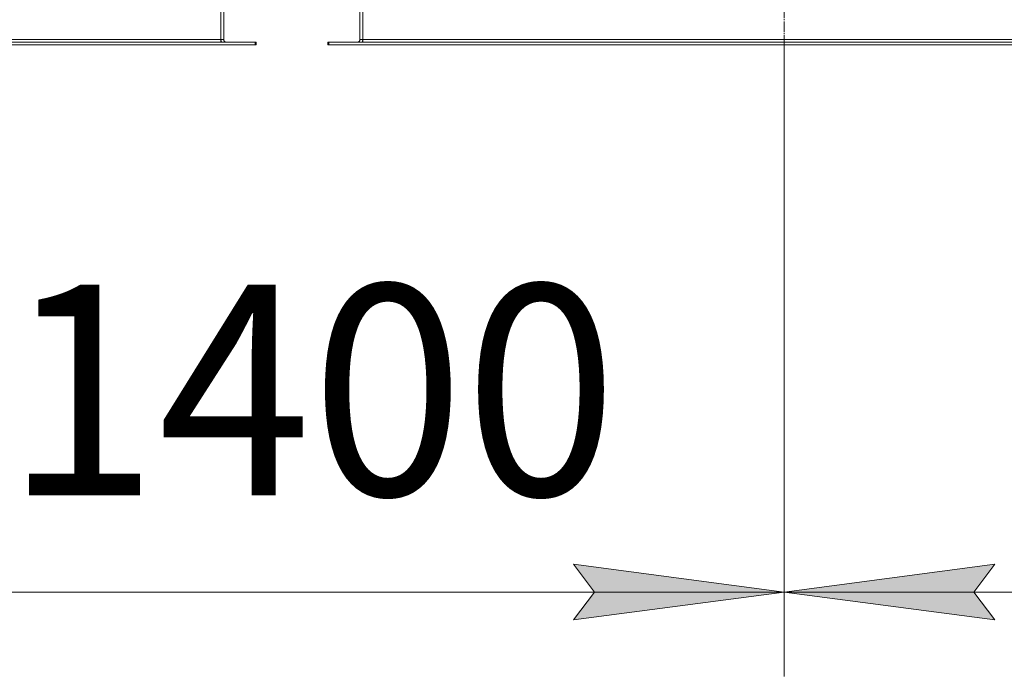
# Model space of a CAD drawing. Units: millimetres. Extents: x 0 to 26065, y -9 to 17820.
# Drawn here: x 5513 to 6915, y 4948 to 5883 of the extents above; entities that cross this region are included whole.
import ezdxf

# ---------------------------------------------------------------- set-up
doc = ezdxf.new("R2010")
doc.units = ezdxf.units.MM
doc.linetypes.add('K5LT_AXLED', pattern=[19.5, 15, -1.5, 1.5, -1.5])
doc.linetypes.add('K5LT_THIN', pattern=[0])
for name, color, linetype, true_color in [('DIM', 6, 'Continuous', 0xff00ff), ('OSI', 2, 'Continuous', 0xffff00), ('R', 1, 'Continuous', 0xff0000)]:
    doc.layers.add(name, color=color, linetype=linetype, true_color=true_color)
doc.styles.add('KTEXTSTYLE', font='GOST_AU.ttf', dxfattribs={"width": 0.96, "height": 5})

msp = doc.modelspace()

# ---------------------------------------------------------------- hatches: boundary and pattern name
at = {"layer": 'DIM'}
for points in [[(6601.4, 5068), (6301.4, 5107.5), (6331.4, 5068), (6301.4, 5028.5)], [(6901.4, 5028.5), (6871.4, 5068), (6901.4, 5107.5), (6601.4, 5068)]]:
    msp.add_hatch(color=7, dxfattribs=at).paths.add_polyline_path(points)

# ---------------------------------------------------------------- linework, layer by layer
at = {"layer": 'DIM', "color": 7, "linetype": 'K5LT_THIN', "lineweight": 18}
for p, q in [((6601.4, 5846.9), (6601.4, 4948)), ((6601.4, 5846.9), (6601.4, 4948)), ((6331.4, 5068), (6301.4, 5107.5)), ((6301.4, 5107.5), (6601.4, 5068)), ((6601.4, 5068), (6901.4, 5107.5)), ((6901.4, 5107.5), (6871.4, 5068)), ((5199.4, 5068), (6601.4, 5068)), ((6601.4, 5068), (6301.4, 5028.5)), ((6301.4, 5028.5), (6331.4, 5068)), ((6901.4, 5028.5), (6601.4, 5068)), ((6601.4, 5068), (8003.4, 5068)), ((6871.4, 5068), (6901.4, 5028.5))]:
    msp.add_line(p, q, dxfattribs=at)
at = {"layer": 'OSI', "color": 30, "linetype": 'K5LT_AXLED', "lineweight": 18, "true_color": 0xff8000}
msp.add_line((6601.4, 7655), (6601.4, 5777), dxfattribs=at)
at = {"layer": 'R', "color": 7, "linetype": 'K5LT_THIN', "lineweight": 18}
for p, q in [((5799.4, 5854.9), (5799.4, 5992.9)), ((5803.4, 5854.9), (5803.4, 5992.9)), ((5997.4, 5992.9), (5997.4, 5854.9)), ((6001.4, 5854.9), (6001.4, 5992.9)), ((5847.9, 5850.9), (4550.9, 5850.9)), ((5847.9, 5846.9), (4550.9, 5846.9)), ((5799.4, 5854.9), (4599.4, 5854.9)), ((5799.4, 5850.9), (5799.4, 5854.9)), ((5799.4, 5854.9), (5803.4, 5854.9)), ((5847.9, 5850.9), (5847.9, 5846.9)), ((5849.4, 5850.9), (5847.9, 5850.9)), ((5849.4, 5846.9), (5847.9, 5846.9)), ((5849.4, 5850.9), (5849.4, 5846.9)), ((5951.4, 5850.9), (5951.4, 5846.9)), ((5952.9, 5850.9), (5951.4, 5850.9)), ((5952.9, 5846.9), (5951.4, 5846.9)), ((7249.9, 5850.9), (5952.9, 5850.9)), ((5952.9, 5850.9), (5952.9, 5846.9)), ((7249.9, 5846.9), (5952.9, 5846.9)), ((5997.4, 5854.9), (6001.4, 5854.9)), ((7201.4, 5854.9), (6001.4, 5854.9)), ((6001.4, 5850.9), (6001.4, 5854.9))]:
    msp.add_line(p, q, dxfattribs=at)
for centre, radius, start, end in [((5807.4, 5854.9), 8, 180, 210), ((5807.4, 5854.9), 4, 180, 270), ((5993.4, 5854.9), 4, 270, 0), ((5993.4, 5854.9), 8, 330, 0)]:
    msp.add_arc(centre, radius, start, end, dxfattribs=at)

# ---------------------------------------------------------------- texts
at = {"layer": 'DIM', "color": 7, "style": 'KTEXTSTYLE', "oblique": 15, "width": 0.96}
msp.add_text('1400', height=300, dxfattribs=at).set_placement((5491.7, 5205.6))

doc.saveas('drawing.dxf')
